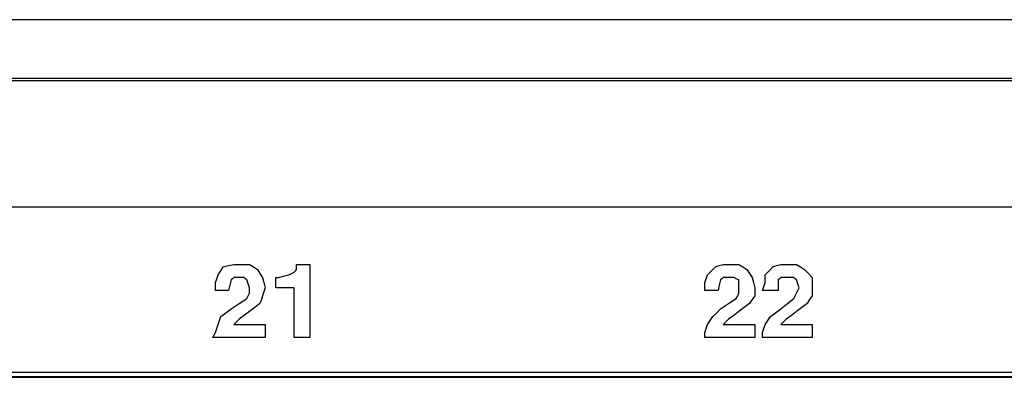
# Paper-space layout 'Layout1' of a CAD drawing. Extents: x 1.7 to 20.7, y 5.5 to 15.3.
# Drawn here: x 17.1 to 18.4, y 8.5 to 8.9 of the extents above; entities that cross this region are included whole.
import ezdxf

# ---------------------------------------------------------------- set-up
doc = ezdxf.new("R2010")
doc.units = 0
doc.header["$MEASUREMENT"] = 0
doc.layers.add('1', color=7, linetype='Continuous')

psp = doc.layouts.get("Layout1")

# ---------------------------------------------------------------- linework, layer by layer
at = {"layer": '1', "color": 18, "linetype": 'Continuous'}
for p, q in [((19.9128, 8.9491), (2.4928, 8.9491)), ((2.4928, 8.8681), (19.9128, 8.8681)), ((17.751, 8.871), (15.9253, 8.871)), ((19.5767, 8.871), (17.751, 8.871)), ((15.9253, 8.7006), (17.751, 8.7006)), ((17.751, 8.7006), (19.5767, 8.7006)), ((17.3449, 8.6154), (17.3483, 8.6206)), ((17.3483, 8.6206), (17.3553, 8.6224)), ((17.3553, 8.6224), (17.3622, 8.6241)), ((17.3622, 8.6241), (17.3657, 8.6241)), ((17.3657, 8.6241), (17.3692, 8.6241)), ((17.3692, 8.6241), (17.3762, 8.6241)), ((17.3762, 8.6241), (17.3831, 8.6241)), ((17.3831, 8.6241), (17.3883, 8.6206)), ((17.3883, 8.6206), (17.3935, 8.6172)), ((17.3935, 8.6172), (17.397, 8.6119)), ((17.444, 8.6154), (17.4457, 8.6172)), ((17.4457, 8.6241), (17.4544, 8.6241)), ((17.4457, 8.6206), (17.4457, 8.6241)), ((17.4457, 8.6172), (17.4457, 8.6206)), ((17.4544, 8.6241), (17.4631, 8.6241)), ((17.4631, 8.6241), (17.4631, 8.5754)), ((17.9966, 8.6154), (18.0018, 8.6206)), ((18.0018, 8.6206), (18.007, 8.6224)), ((18.007, 8.6224), (18.0122, 8.6241)), ((18.0122, 8.6241), (18.0157, 8.6241)), ((18.0157, 8.6241), (18.0192, 8.6241)), ((18.0192, 8.6241), (18.0262, 8.6241)), ((18.0262, 8.6241), (18.0331, 8.6241)), ((18.0331, 8.6241), (18.0383, 8.6206)), ((18.0383, 8.6206), (18.0435, 8.6172)), ((18.0435, 8.6172), (18.047, 8.6119)), ((18.0731, 8.6154), (18.0783, 8.6206)), ((18.0783, 8.6206), (18.0835, 8.6224)), ((18.0835, 8.6224), (18.0888, 8.6241)), ((18.0888, 8.6241), (18.094, 8.6241)), ((18.094, 8.6241), (18.0992, 8.6241)), ((18.0992, 8.6241), (18.1044, 8.6241)), ((18.1044, 8.6241), (18.1096, 8.6241)), ((18.1096, 8.6241), (18.1148, 8.6206)), ((18.1148, 8.6206), (18.1201, 8.6172)), ((18.1201, 8.6172), (18.1253, 8.6119)), ((17.3379, 8.5998), (17.3396, 8.605)), ((17.3396, 8.605), (17.3414, 8.6102)), ((17.3414, 8.6102), (17.3449, 8.6154)), ((17.3605, 8.605), (17.3588, 8.6033)), ((17.3622, 8.6067), (17.3605, 8.605)), ((17.3657, 8.6067), (17.3622, 8.6067)), ((17.3692, 8.6067), (17.3657, 8.6067)), ((17.3727, 8.6067), (17.3692, 8.6067)), ((17.3762, 8.6067), (17.3727, 8.6067)), ((17.3779, 8.605), (17.3762, 8.6067)), ((17.3796, 8.6033), (17.3779, 8.605)), ((17.397, 8.6119), (17.4005, 8.6067)), ((17.4005, 8.6067), (17.4022, 8.5998)), ((17.4179, 8.5998), (17.4179, 8.6067)), ((17.4179, 8.6067), (17.4196, 8.6067)), ((17.4196, 8.6067), (17.4214, 8.6067)), ((17.4214, 8.6067), (17.4283, 8.6085)), ((17.4283, 8.6085), (17.4353, 8.6102)), ((17.4353, 8.6102), (17.4388, 8.6119)), ((17.4388, 8.6119), (17.4422, 8.6137)), ((17.4422, 8.6137), (17.444, 8.6154)), ((17.9879, 8.5998), (17.9896, 8.605)), ((17.9896, 8.605), (17.9914, 8.6102)), ((17.9914, 8.6102), (17.9966, 8.6154)), ((18.0105, 8.605), (18.0088, 8.6033)), ((18.0122, 8.6067), (18.0105, 8.605)), ((18.0175, 8.6067), (18.0122, 8.6067)), ((18.0227, 8.6067), (18.0175, 8.6067)), ((18.0244, 8.6067), (18.0227, 8.6067)), ((18.0262, 8.6067), (18.0244, 8.6067)), ((18.0296, 8.605), (18.0262, 8.6067)), ((18.0331, 8.6033), (18.0296, 8.605)), ((18.047, 8.6119), (18.0505, 8.6067)), ((18.0505, 8.6067), (18.0522, 8.5998)), ((18.0679, 8.6102), (18.0731, 8.6154)), ((18.0679, 8.605), (18.0679, 8.6102)), ((18.0679, 8.5998), (18.0679, 8.605)), ((18.087, 8.605), (18.0853, 8.6033)), ((18.0888, 8.6067), (18.087, 8.605)), ((18.094, 8.6067), (18.0888, 8.6067)), ((18.0992, 8.6067), (18.094, 8.6067)), ((18.1027, 8.6067), (18.0992, 8.6067)), ((18.1061, 8.6067), (18.1027, 8.6067)), ((18.1079, 8.605), (18.1061, 8.6067)), ((18.1096, 8.6033), (18.1079, 8.605)), ((18.1253, 8.6119), (18.1305, 8.6067)), ((18.1305, 8.6067), (18.1305, 8.5998)), ((17.3379, 8.5946), (17.3379, 8.5998)), ((17.3379, 8.5893), (17.3379, 8.5946)), ((17.357, 8.5963), (17.3553, 8.5893)), ((17.3588, 8.6033), (17.357, 8.5963)), ((17.3814, 8.598), (17.3796, 8.6033)), ((17.3831, 8.5928), (17.3814, 8.598)), ((17.3831, 8.5893), (17.3831, 8.5928)), ((17.4022, 8.5998), (17.404, 8.5928)), ((17.404, 8.5928), (17.4022, 8.5876)), ((17.4179, 8.5928), (17.4179, 8.5998)), ((17.4301, 8.5928), (17.4179, 8.5928)), ((17.4422, 8.5928), (17.4301, 8.5928)), ((17.4422, 8.5598), (17.4422, 8.5928)), ((17.9879, 8.5946), (17.9879, 8.5998)), ((17.9879, 8.5893), (17.9879, 8.5946)), ((18.007, 8.5963), (18.0053, 8.5893)), ((18.0088, 8.6033), (18.007, 8.5963)), ((18.0331, 8.598), (18.0331, 8.6033)), ((18.0331, 8.5928), (18.0331, 8.598)), ((18.0331, 8.5893), (18.0331, 8.5928)), ((18.0522, 8.5998), (18.054, 8.5928)), ((18.054, 8.5928), (18.054, 8.5876)), ((18.0644, 8.5893), (18.0661, 8.5946)), ((18.0661, 8.5946), (18.0679, 8.5998)), ((18.0853, 8.6033), (18.0853, 8.5963)), ((18.0853, 8.5963), (18.0853, 8.5893)), ((18.1114, 8.598), (18.1096, 8.6033)), ((18.1131, 8.5928), (18.1114, 8.598)), ((18.1114, 8.5893), (18.1131, 8.5928)), ((18.1305, 8.5998), (18.1305, 8.5928)), ((18.1305, 8.5928), (18.1305, 8.5876)), ((17.3466, 8.5893), (17.3379, 8.5893)), ((17.3553, 8.5893), (17.3466, 8.5893)), ((17.3692, 8.572), (17.3796, 8.5789)), ((17.3796, 8.5789), (17.3814, 8.5824)), ((17.3814, 8.5824), (17.3831, 8.5859)), ((17.3831, 8.5859), (17.3831, 8.5893)), ((17.4005, 8.5824), (17.3988, 8.5772)), ((17.4022, 8.5876), (17.4005, 8.5824)), ((17.9966, 8.5893), (17.9879, 8.5893)), ((18.0053, 8.5893), (17.9966, 8.5893)), ((18.0192, 8.572), (18.0296, 8.5789)), ((18.0296, 8.5789), (18.0314, 8.5824)), ((18.0314, 8.5824), (18.0331, 8.5859)), ((18.0331, 8.5859), (18.0331, 8.5893)), ((18.054, 8.5824), (18.0505, 8.5772)), ((18.054, 8.5876), (18.054, 8.5824)), ((18.0748, 8.5893), (18.0644, 8.5893)), ((18.0853, 8.5893), (18.0748, 8.5893)), ((18.0974, 8.572), (18.1061, 8.5789)), ((18.1061, 8.5789), (18.1079, 8.5824)), ((18.1079, 8.5824), (18.1096, 8.5859)), ((18.1096, 8.5859), (18.1114, 8.5893)), ((18.1305, 8.5824), (18.127, 8.5772)), ((18.1305, 8.5876), (18.1305, 8.5824)), ((17.3518, 8.5598), (17.3588, 8.565)), ((17.3588, 8.565), (17.3692, 8.572)), ((17.3901, 8.5667), (17.3831, 8.5615)), ((17.397, 8.572), (17.3901, 8.5667)), ((17.3988, 8.5772), (17.397, 8.572)), ((17.4631, 8.5754), (17.4631, 8.5267)), ((18.0036, 8.5598), (18.0088, 8.565)), ((18.0088, 8.565), (18.0192, 8.572)), ((18.0401, 8.5667), (18.0331, 8.5615)), ((18.047, 8.572), (18.0401, 8.5667)), ((18.0505, 8.5772), (18.047, 8.572)), ((18.0818, 8.5598), (18.0888, 8.565)), ((18.0888, 8.565), (18.0974, 8.572)), ((18.1166, 8.5667), (18.1096, 8.5615)), ((18.1235, 8.572), (18.1166, 8.5667)), ((18.127, 8.5772), (18.1235, 8.572)), ((17.3431, 8.5494), (17.3449, 8.5546)), ((17.3449, 8.5546), (17.3518, 8.5598)), ((17.3762, 8.5563), (17.3692, 8.5511)), ((17.3831, 8.5615), (17.3762, 8.5563)), ((17.4422, 8.5267), (17.4422, 8.5598)), ((17.9949, 8.5494), (17.9983, 8.5546)), ((17.9983, 8.5546), (18.0036, 8.5598)), ((18.0262, 8.5563), (18.0192, 8.5511)), ((18.0331, 8.5615), (18.0262, 8.5563)), ((18.0714, 8.5494), (18.0748, 8.5546)), ((18.0748, 8.5546), (18.0818, 8.5598)), ((18.1027, 8.5563), (18.0957, 8.5511)), ((18.1096, 8.5615), (18.1027, 8.5563)), ((17.3379, 8.5337), (17.3396, 8.5389)), ((17.3396, 8.5389), (17.3414, 8.5441)), ((17.3414, 8.5441), (17.3431, 8.5494)), ((17.3657, 8.5476), (17.3622, 8.5441)), ((17.3622, 8.5441), (17.3831, 8.5441)), ((17.3692, 8.5511), (17.3657, 8.5476)), ((17.3831, 8.5441), (17.404, 8.5441)), ((17.404, 8.5441), (17.404, 8.5354)), ((17.9879, 8.5337), (17.9896, 8.5389)), ((17.9896, 8.5389), (17.9914, 8.5441)), ((17.9914, 8.5441), (17.9949, 8.5494)), ((18.0157, 8.5476), (18.0122, 8.5441)), ((18.0122, 8.5441), (18.0331, 8.5441)), ((18.0192, 8.5511), (18.0157, 8.5476)), ((18.0331, 8.5441), (18.054, 8.5441)), ((18.054, 8.5441), (18.054, 8.5354)), ((18.0644, 8.5337), (18.0661, 8.5389)), ((18.0661, 8.5389), (18.0679, 8.5441)), ((18.0679, 8.5441), (18.0714, 8.5494)), ((18.0922, 8.5476), (18.0888, 8.5441)), ((18.0888, 8.5441), (18.1096, 8.5441)), ((18.0957, 8.5511), (18.0922, 8.5476)), ((18.1096, 8.5441), (18.1305, 8.5441)), ((18.1305, 8.5441), (18.1305, 8.5354)), ((17.3344, 8.5267), (17.3362, 8.5302)), ((17.3692, 8.5267), (17.3344, 8.5267)), ((17.3362, 8.5302), (17.3379, 8.5337)), ((17.404, 8.5267), (17.3692, 8.5267)), ((17.404, 8.5354), (17.404, 8.5267)), ((17.4527, 8.5267), (17.4422, 8.5267)), ((17.4631, 8.5267), (17.4527, 8.5267)), ((17.9879, 8.5302), (17.9879, 8.5337)), ((17.9879, 8.5267), (17.9879, 8.5302)), ((18.0209, 8.5267), (17.9879, 8.5267)), ((18.054, 8.5267), (18.0209, 8.5267)), ((18.054, 8.5354), (18.054, 8.5267)), ((18.0644, 8.5302), (18.0644, 8.5337)), ((18.0644, 8.5267), (18.0644, 8.5302)), ((18.0974, 8.5267), (18.0644, 8.5267)), ((18.1305, 8.5267), (18.0974, 8.5267)), ((18.1305, 8.5354), (18.1305, 8.5267)), ((19.7283, 8.4805), (15.7423, 8.4805)), ((15.7483, 8.4749), (19.7227, 8.4749)), ((19.7218, 8.474), (15.7492, 8.474))]:
    psp.add_line(p, q, dxfattribs=at)

doc.saveas('drawing.dxf')
